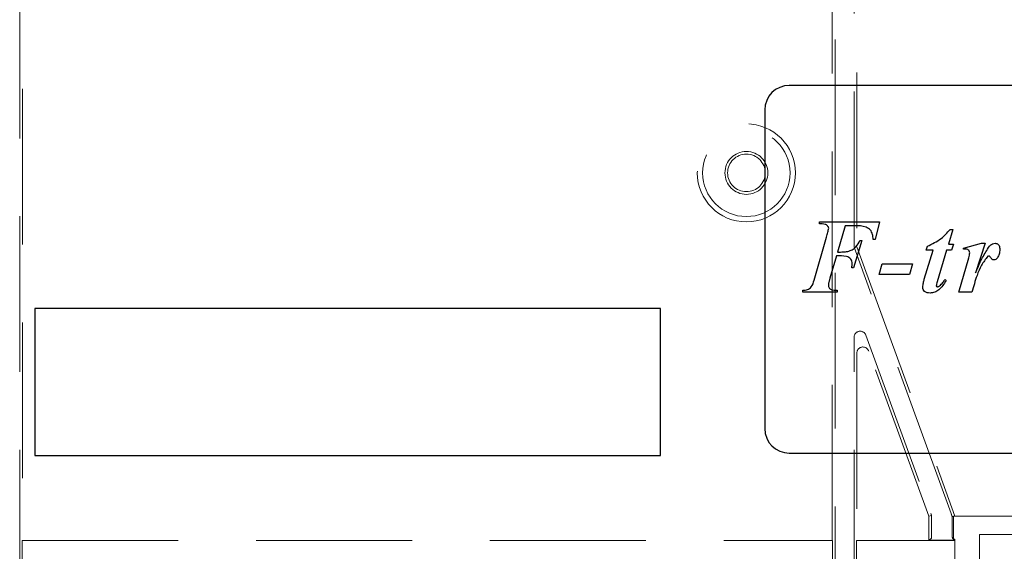
# Model space of a CAD drawing. Units: millimetres. Extents: x 11 to 205, y 5 to 292.
# Drawn here: x 68 to 76, y 182 to 187 of the extents above; entities that cross this region are included whole.
import ezdxf

# ---------------------------------------------------------------- set-up
doc = ezdxf.new("R2010")
doc.units = ezdxf.units.MM
doc.linetypes.add('HIDDEN', pattern=[1.905, 1.27, -0.635])

msp = doc.modelspace()

# ---------------------------------------------------------------- linework, layer by layer
at = {"color": 7, "linetype": 'HIDDEN', "lineweight": 18}
for p, q in [((74.7875, 201.6976), (74.7875, 181.8395)), ((74.9421, 184.7626), (74.9421, 201.6976)), ((74.7648, 182.3686), (74.7648, 201.4286)), ((74.9648, 201.4286), (74.9648, 184.7666)), ((68.1421, 181.8395), (68.1421, 191.9868)), ((68.1648, 191.7684), (68.1648, 182.3686)), ((75.733, 182.5895), (74.9421, 184.7626)), ((74.9648, 184.7666), (75.7648, 182.5686)), ((74.9421, 181.8395), (74.9421, 184.0269)), ((75.0391, 184.044), (75.5685, 182.5895)), ((74.9648, 183.8982), (74.9648, 182.3686)), ((75.552, 182.5686), (75.0618, 183.9153)), ((75.5746, 182.5726), (75.552, 182.5686)), ((75.552, 182.5686), (75.552, 182.3686)), ((75.7421, 182.5646), (75.753, 182.5665)), ((75.7522, 182.5686), (75.7648, 182.5686)), ((75.753, 182.5665), (75.7522, 182.5686)), ((75.753, 182.5665), (75.753, 182.3804)), ((75.7648, 182.5686), (76.6648, 182.5686)), ((75.9648, 182.4186), (75.9648, 177.1181)), ((76.4648, 182.4186), (75.9648, 182.4186)), ((68.1626, 182.3686), (68.1648, 182.3686)), ((68.1626, 182.3686), (68.1626, 181.7216)), ((68.1648, 182.3686), (74.7648, 182.3686)), ((74.7648, 182.3686), (74.767, 182.3686)), ((74.767, 181.7216), (74.767, 182.3686)), ((74.9626, 182.3686), (74.9648, 182.3686)), ((74.9626, 182.3686), (74.9626, 181.7216)), ((75.552, 182.3686), (74.9648, 182.3686)), ((75.5541, 182.3686), (75.552, 182.3686)), ((75.5729, 182.3895), (75.5541, 182.3708)), ((75.5541, 182.3708), (75.7648, 182.3708)), ((75.5541, 182.3686), (75.5541, 182.3708)), ((75.5541, 182.3686), (75.7648, 182.3686)), ((75.7438, 182.3895), (75.753, 182.3804)), ((75.7648, 182.3804), (75.753, 182.3804)), ((75.7648, 182.3804), (75.7648, 182.3708)), ((75.7648, 182.3708), (75.7648, 182.3686)), ((75.7648, 182.3686), (75.7648, 182.1436))]:
    msp.add_line(p, q, dxfattribs=at)
at = {"color": 7, "linetype": 'Continuous', "lineweight": 25}
for p, q in [((78.0148, 186.0821), (74.4148, 186.0821)), ((74.2148, 185.8821), (74.2148, 183.2821)), ((74.6602, 184.9535), (74.6602, 184.9694)), ((74.6602, 184.9694), (75.1498, 184.9694)), ((74.8692, 184.9376), (74.8076, 184.7225)), ((74.9454, 184.9376), (74.8692, 184.9376)), ((75.1498, 184.9694), (75.1141, 184.8261)), ((75.7477, 184.9057), (75.7129, 184.7862)), ((75.7244, 184.9057), (75.7477, 184.9057)), ((74.617, 184.4938), (74.7187, 184.8451)), ((75.0065, 184.8181), (74.9389, 184.5951)), ((74.9906, 184.8181), (75.0065, 184.8181)), ((75.1141, 184.8261), (75.0982, 184.8261)), ((75.515, 184.5009), (75.5877, 184.7385)), ((75.5314, 184.7385), (75.5396, 184.7704)), ((75.5877, 184.7385), (75.5314, 184.7385)), ((75.6949, 184.7385), (75.6202, 184.4809)), ((75.737, 184.7385), (75.6949, 184.7385)), ((75.7129, 184.7862), (75.7517, 184.7862)), ((75.7517, 184.7862), (75.737, 184.7385)), ((75.8357, 184.7544), (75.982, 184.7942)), ((75.8357, 184.7464), (75.8357, 184.7544)), ((76.0111, 184.7942), (75.9328, 184.5528)), ((75.982, 184.7942), (76.0111, 184.7942)), ((74.7984, 184.6907), (74.7455, 184.511)), ((75.7958, 184.396), (75.8771, 184.6752)), ((74.9389, 184.5951), (74.923, 184.5951)), ((75.1476, 184.5394), (75.1715, 184.627)), ((75.1715, 184.627), (75.4183, 184.627)), ((75.4183, 184.627), (75.3945, 184.5394)), ((74.7455, 184.511), (74.7355, 184.4748)), ((75.3945, 184.5394), (75.1476, 184.5394)), ((75.6846, 184.4995), (75.6926, 184.4898)), ((74.5248, 184.396), (74.5248, 184.4119)), ((74.8035, 184.4119), (74.8035, 184.396)), ((74.8035, 184.396), (74.5248, 184.396)), ((75.9032, 184.396), (75.7958, 184.396)), ((73.3648, 184.2626), (68.2648, 184.2626)), ((68.2648, 184.2626), (68.2648, 183.0626)), ((73.3648, 183.0626), (73.3648, 184.2626)), ((68.2648, 183.0626), (73.3648, 183.0626)), ((74.4148, 183.0821), (78.0148, 183.0821))]:
    msp.add_line(p, q, dxfattribs=at)
at = {"color": 7, "linetype": 'HIDDEN', "lineweight": 18}
for radius in [0.4, 0.3563, 0.175, 0.1532]:
    msp.add_circle((74.0648, 185.3686), radius, dxfattribs=at)
at = {"color": 7, "linetype": 'Continuous', "lineweight": 25}
for centre, start, end in [((74.4148, 185.8821), 90, 180), ((74.4148, 183.2821), 180, 270)]:
    msp.add_arc(centre, 0.2, start, end, dxfattribs=at)
at = {"color": 7, "linetype": 'HIDDEN', "lineweight": 18}
for centre, major_axis, ratio, start_param, end_param in [((74.9921, 184.0269), (-0.0087, 0.0493), 0.99874, 4.887138, 7.679233), ((75.0148, 183.8982), (-0.0087, 0.0493), 0.99874, 4.887138, 7.679233), ((75.5666, 182.5895), (-0.0728, 0.2), 0.008201, 4.62454, 4.709404), ((75.5729, 182.5895), (0, 0.2), 0.008727, 3.150319, 4.627525), ((75.7349, 182.5895), (-0.0728, 0.2), 0.008201, 1.567811, 1.69289), ((75.7438, 182.5895), (0, 0.2), 0.008727, 1.695875, 3.132866)]:
    msp.add_ellipse(centre, major_axis=major_axis, ratio=ratio, start_param=start_param, end_param=end_param, dxfattribs=at)
at = {"color": 7, "linetype": 'Continuous', "lineweight": 25}
for points, knots in [([(74.7355, 184.9163), (74.7349, 184.9201), (74.7337, 184.9279), (74.7264, 184.9373), (74.7173, 184.9447), (74.695, 184.9518), (74.6756, 184.9527), (74.6602, 184.9535)], [0, 0, 0, 0, 0.124917, 0.24982, 0.374701, 0.499867, 1, 1, 1, 1]), ([(74.7187, 184.8451), (74.7225, 184.8582), (74.7294, 184.8817), (74.7336, 184.9057), (74.7355, 184.9163)], [0, 0, 0, 0, 0.560236, 1, 1, 1, 1]), ([(75.0982, 184.8261), (75.0971, 184.8396), (75.0948, 184.8667), (75.0777, 184.9058), (75.0244, 184.9372), (74.978, 184.9374), (74.9454, 184.9376)], [0, 0, 0, 0, 0.187545, 0.37342, 0.55983, 1, 1, 1, 1]), ([(75.5396, 184.7704), (75.5791, 184.7891), (75.6496, 184.8223), (75.7015, 184.8802), (75.7244, 184.9057)], [0, 0, 0, 0, 0.559031, 1, 1, 1, 1]), ([(74.8909, 184.728), (74.9033, 184.732), (74.9283, 184.7399), (74.9653, 184.77), (74.981, 184.7998), (74.9906, 184.8181)], [0, 0, 0, 0, 0.280101, 0.560254, 1, 1, 1, 1]), ([(75.8856, 184.7166), (75.8851, 184.7223), (75.8843, 184.7309), (75.8766, 184.7396), (75.8616, 184.7475), (75.8472, 184.7469), (75.8357, 184.7464)], [0, 0, 0, 0, 0.24886, 0.374359, 0.499851, 1, 1, 1, 1]), ([(75.9328, 184.5528), (75.9504, 184.5953), (75.9818, 184.6711), (76.0262, 184.7399), (76.0457, 184.7702)], [0, 0, 0, 0, 0.5606214, 1, 1, 1, 1]), ([(76.0457, 184.7702), (76.0531, 184.7775), (76.0663, 184.7904), (76.0845, 184.7931), (76.0925, 184.7942)], [0, 0, 0, 0, 0.560627, 1, 1, 1, 1]), ([(76.0925, 184.7942), (76.0969, 184.7938), (76.1056, 184.7931), (76.1169, 184.7858), (76.1285, 184.7704), (76.1296, 184.7555), (76.1303, 184.7451)], [0, 0, 0, 0, 0.18688, 0.373957, 0.561307, 1, 1, 1, 1]), ([(76.1303, 184.7451), (76.1296, 184.7314), (76.1283, 184.707), (76.1163, 184.6858), (76.111, 184.6765)], [0, 0, 0, 0, 0.560148, 1, 1, 1, 1]), ([(74.9271, 184.6268), (74.9268, 184.6338), (74.9261, 184.6476), (74.9168, 184.6665), (74.901, 184.6808), (74.8605, 184.6917), (74.826, 184.6911), (74.7984, 184.6907)], [0, 0, 0, 0, 0.125055, 0.249718, 0.374335, 0.499031, 1, 1, 1, 1]), ([(74.8076, 184.7225), (74.8232, 184.7227), (74.8511, 184.7229), (74.8787, 184.7265), (74.8909, 184.728)], [0, 0, 0, 0, 0.560255, 1, 1, 1, 1]), ([(75.8771, 184.6752), (75.8792, 184.6829), (75.883, 184.6964), (75.8848, 184.7104), (75.8856, 184.7166)], [0, 0, 0, 0, 0.56026, 1, 1, 1, 1]), ([(76.0319, 184.6881), (76.0138, 184.6642), (75.9773, 184.6163), (75.937, 184.516), (75.916, 184.4415), (75.9032, 184.396)], [0, 0, 0, 0, 0.278131, 0.558908, 1, 1, 1, 1]), ([(76.0405, 184.6907), (76.0388, 184.6905), (76.0357, 184.6902), (76.0331, 184.6887), (76.0319, 184.6881)], [0, 0, 0, 0, 0.55831, 1, 1, 1, 1]), ([(76.0835, 184.6588), (76.0803, 184.6591), (76.0739, 184.6595), (76.0642, 184.6646), (76.0576, 184.6743), (76.0524, 184.683), (76.0468, 184.6897), (76.0426, 184.6903), (76.0405, 184.6907)], [0, 0, 0, 0, 0.170178, 0.340457, 0.560175, 0.780664, 0.890452, 1, 1, 1, 1]), ([(76.111, 184.6765), (76.107, 184.6713), (76.0999, 184.662), (76.0885, 184.6598), (76.0835, 184.6588)], [0, 0, 0, 0, 0.561428, 1, 1, 1, 1]), ([(74.923, 184.5951), (74.9242, 184.601), (74.9263, 184.6115), (74.9269, 184.6221), (74.9271, 184.6268)], [0, 0, 0, 0, 0.560114, 1, 1, 1, 1]), ([(74.5248, 184.4119), (74.5378, 184.4122), (74.5636, 184.4128), (74.6031, 184.4413), (74.6117, 184.4738), (74.617, 184.4938)], [0, 0, 0, 0, 0.281629, 0.558082, 1, 1, 1, 1]), ([(75.5031, 184.4355), (75.5041, 184.4479), (75.506, 184.4701), (75.5123, 184.4915), (75.515, 184.5009)], [0, 0, 0, 0, 0.559704, 1, 1, 1, 1]), ([(75.6398, 184.4459), (75.6491, 184.4551), (75.6658, 184.4716), (75.6789, 184.491), (75.6846, 184.4995)], [0, 0, 0, 0, 0.559598, 1, 1, 1, 1]), ([(74.7355, 184.4748), (74.7348, 184.4709), (74.7335, 184.4641), (74.7334, 184.4571), (74.7334, 184.454)], [0, 0, 0, 0, 0.559853, 1, 1, 1, 1]), ([(74.7334, 184.454), (74.7339, 184.4459), (74.7348, 184.4337), (74.7463, 184.4223), (74.7673, 184.4113), (74.7874, 184.4117), (74.8035, 184.4119)], [0, 0, 0, 0, 0.24852, 0.373595, 0.499065, 1, 1, 1, 1]), ([(75.5623, 184.388), (75.5543, 184.3885), (75.5384, 184.3894), (75.518, 184.3997), (75.5051, 184.4166), (75.5037, 184.4292), (75.5031, 184.4355)], [0, 0, 0, 0, 0.28077, 0.560048, 0.780008, 1, 1, 1, 1]), ([(75.6926, 184.4898), (75.6751, 184.4623), (75.6507, 184.4238), (75.6003, 184.393), (75.5749, 184.3897), (75.5623, 184.388)], [0, 0, 0, 0, 0.559158, 0.779912, 1, 1, 1, 1]), ([(75.6202, 184.4809), (75.6182, 184.4742), (75.6147, 184.4622), (75.6135, 184.4499), (75.6129, 184.4444)], [0, 0, 0, 0, 0.560216, 1, 1, 1, 1]), ([(75.6129, 184.4444), (75.6137, 184.4434), (75.6152, 184.4412), (75.6199, 184.4403), (75.6232, 184.44), (75.6251, 184.4398)], [0, 0, 0, 0, 0.272787, 0.559215, 1, 1, 1, 1]), ([(75.6251, 184.4398), (75.6282, 184.4403), (75.6336, 184.4411), (75.6379, 184.4444), (75.6398, 184.4459)], [0, 0, 0, 0, 0.557018, 1, 1, 1, 1])]:
    msp.add_open_spline(points, degree=3, knots=knots, dxfattribs=at)

doc.saveas('drawing.dxf')
